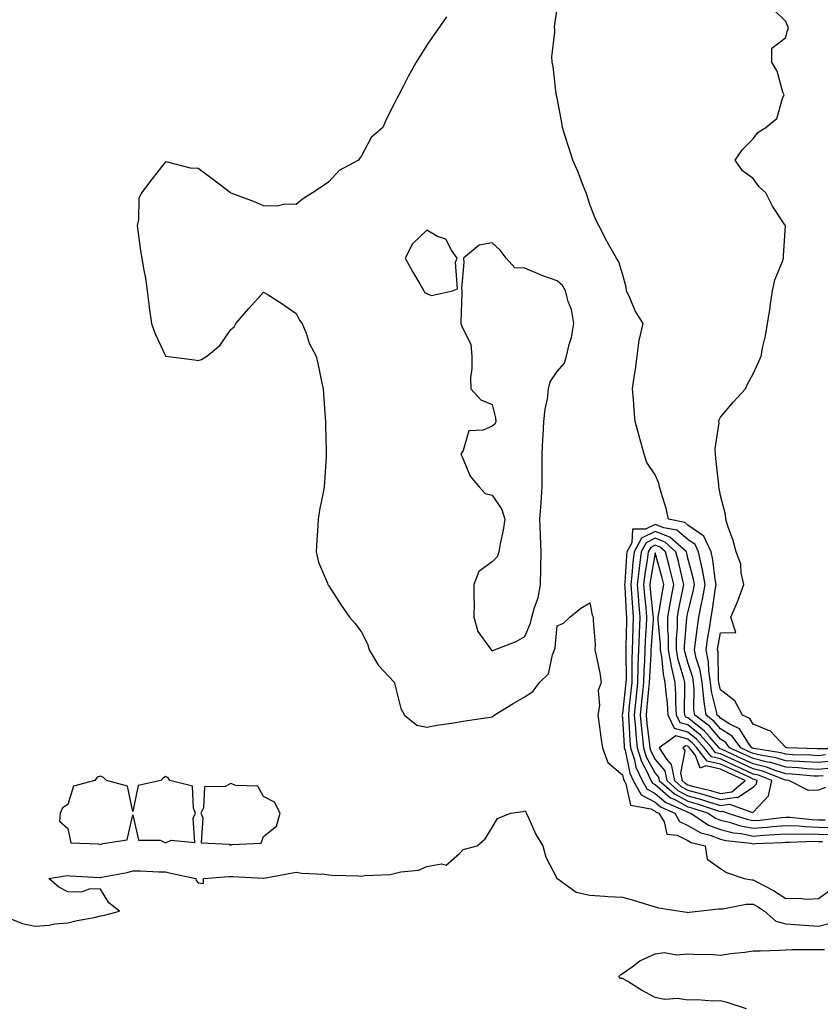
# Model space of a CAD drawing. Units: inches. Extents: x 971123 to 973763, y 7292618 to 7295258.
# Drawn here: x 972003 to 972249, y 7293823 to 7294125 of the extents above; entities that cross this region are included whole.
import ezdxf

# ---------------------------------------------------------------- set-up
doc = ezdxf.new("R2010")
doc.units = ezdxf.units.IN
doc.header["$MEASUREMENT"] = 0
doc.layers.add('Contour_97117292', color=7, linetype='Continuous', true_color=0x5b2804)

msp = doc.modelspace()

# ---------------------------------------------------------------- linework, layer by layer
at = {"layer": 'Contour_97117292'}
for points in [[(972250.23, 7293899.74, 3194), (972248.05, 7293899.5, 3194), (972245.77, 7293899.64, 3194), (972240.15, 7293899.82, 3194), (972238.05, 7293899.95, 3194), (972236.54, 7293900.41, 3194), (972228.26, 7293901.71, 3194), (972228.05, 7293901.75, 3194), (972227.93, 7293901.8, 3194), (972227.69, 7293901.92, 3194), (972226.64, 7293903.33, 3194), (972223.88, 7293907.75, 3194), (972220.68, 7293909.29, 3194), (972218.05, 7293910.96, 3194), (972217.61, 7293911.48, 3194), (972217.03, 7293911.92, 3194), (972216.87, 7293913.1, 3194), (972215.27, 7293919.14, 3194), (972214.96, 7293921.92, 3194), (972214.42, 7293925.55, 3194), (972214.38, 7293928.25, 3194), (972213.62, 7293931.92, 3194), (972214.17, 7293935.8, 3194), (972214.65, 7293938.52, 3194), (972215.17, 7293941.92, 3194), (972215.64, 7293944.33, 3194), (972216.4, 7293950.27, 3194), (972216.69, 7293951.92, 3194), (972216.39, 7293953.58, 3194), (972215.65, 7293959.52, 3194), (972215.14, 7293961.92, 3194), (972212.9, 7293966.77, 3194), (972208.05, 7293970.17, 3194), (972207.09, 7293970.96, 3194), (972202.1, 7293971.92, 3194), (972201.39, 7293975.26, 3194), (972199.86, 7293980.11, 3194), (972199.4, 7293981.92, 3194), (972199.15, 7293983.02, 3194), (972198.05, 7293985.52, 3194), (972195.43, 7293989.3, 3194), (972194.66, 7293991.92, 3194), (972193.3, 7293996.67, 3194), (972193.18, 7293997.05, 3194), (972191.9, 7294001.92, 3194), (972191.62, 7294005.49, 3194), (972191.35, 7294008.62, 3194), (972191.08, 7294011.92, 3194), (972191.56, 7294015.43, 3194), (972192, 7294017.97, 3194), (972192.47, 7294021.92, 3194), (972193.14, 7294026.83, 3194), (972193.26, 7294027.13, 3194), (972194.35, 7294031.92, 3194), (972191.95, 7294035.82, 3194), (972190.37, 7294039.6, 3194), (972189.26, 7294041.92, 3194), (972189.17, 7294043.04, 3194), (972188.05, 7294047.1, 3194), (972186.93, 7294050.8, 3194), (972186.19, 7294051.92, 3194), (972183.76, 7294056.21, 3194), (972183.24, 7294057.11, 3194), (972180.77, 7294061.92, 3194), (972179.83, 7294063.7, 3194), (972178.05, 7294068.38, 3194), (972177.2, 7294071.07, 3194), (972176.85, 7294071.92, 3194), (972176.05, 7294073.92, 3194), (972174.45, 7294078.32, 3194), (972172.78, 7294081.92, 3194), (972171.7, 7294085.57, 3194), (972170.34, 7294089.63, 3194), (972169.62, 7294091.92, 3194), (972169.47, 7294093.34, 3194), (972168.05, 7294101.05, 3194), (972167.85, 7294101.72, 3194), (972167.77, 7294101.92, 3194), (972167.71, 7294102.26, 3194), (972166.73, 7294110.6, 3194), (972166.44, 7294111.92, 3194), (972166.38, 7294113.59, 3194), (972167.3, 7294121.17, 3194), (972167.25, 7294121.92, 3194), (972167.16, 7294122.81, 3194), (972168.05, 7294128.42, 3194)], [(972257.75, 7293901.62, 3193), (972248.33, 7293901.64, 3193), (972248.05, 7293901.61, 3193), (972247.76, 7293901.63, 3193), (972238.35, 7293901.92, 3193), (972238.13, 7293902, 3193), (972238.05, 7293902.02, 3193), (972233.26, 7293907.13, 3193), (972232.78, 7293907.19, 3193), (972228.05, 7293909.17, 3193), (972227, 7293910.87, 3193), (972224.79, 7293911.92, 3193), (972222.45, 7293916.32, 3193), (972218.05, 7293919.72, 3193), (972217.59, 7293921.46, 3193), (972217.54, 7293921.92, 3193), (972217.45, 7293922.52, 3193), (972217.31, 7293931.18, 3193), (972217.15, 7293931.92, 3193), (972217.27, 7293932.7, 3193), (972218.05, 7293937.17, 3193), (972222.76, 7293937.21, 3193), (972221.26, 7293941.92, 3193), (972223.3, 7293946.67, 3193), (972223.55, 7293947.42, 3193), (972225.22, 7293951.92, 3193), (972224.39, 7293955.58, 3193), (972224.31, 7293958.18, 3193), (972222.88, 7293961.92, 3193), (972221.85, 7293965.72, 3193), (972220.44, 7293969.53, 3193), (972219.68, 7293971.92, 3193), (972219.53, 7293973.4, 3193), (972218.05, 7293979.17, 3193), (972217.64, 7293981.51, 3193), (972217.57, 7293981.92, 3193), (972217.51, 7293982.46, 3193), (972216.65, 7293990.52, 3193), (972216.53, 7293991.92, 3193), (972216.38, 7293993.59, 3193), (972217.6, 7294001.47, 3193), (972217.53, 7294001.92, 3193), (972217.6, 7294002.37, 3193), (972218.05, 7294003.2, 3193), (972222.03, 7294007.94, 3193), (972225.68, 7294011.92, 3193), (972226.44, 7294013.53, 3193), (972228.05, 7294016.48, 3193), (972229.74, 7294020.23, 3193), (972230.49, 7294021.92, 3193), (972231.03, 7294024.9, 3193), (972231.81, 7294028.16, 3193), (972232.41, 7294031.92, 3193), (972233.26, 7294036.71, 3193), (972233.27, 7294037.14, 3193), (972233.95, 7294041.92, 3193), (972234.7, 7294045.27, 3193), (972236.99, 7294050.86, 3193), (972237.31, 7294051.92, 3193), (972237.34, 7294052.63, 3193), (972237.95, 7294061.82, 3193), (972237.95, 7294061.92, 3193), (972237.8, 7294062.17, 3193), (972234.02, 7294067.89, 3193), (972231.96, 7294071.92, 3193), (972229.94, 7294073.81, 3193), (972228.05, 7294076.32, 3193), (972224.8, 7294078.67, 3193), (972222.58, 7294081.92, 3193), (972224.76, 7294085.21, 3193), (972228.05, 7294088.45, 3193), (972229.53, 7294090.44, 3193), (972231.93, 7294091.92, 3193), (972235.27, 7294094.7, 3193), (972236.99, 7294100.86, 3193), (972237.51, 7294101.92, 3193), (972237.15, 7294102.82, 3193), (972235.37, 7294109.24, 3193), (972233.75, 7294111.92, 3193), (972233.74, 7294116.23, 3193), (972238.05, 7294119.51, 3193), (972238.5, 7294121.47, 3193), (972238.74, 7294121.92, 3193), (972238.8, 7294122.67, 3193), (972238.05, 7294124.46, 3193), (972234.28, 7294128.15, 3193)], [(972134.14, 7294125.83, 3194), (972131.37, 7294121.92, 3194), (972129.98, 7294119.99, 3194), (972128.05, 7294117.15, 3194), (972126.01, 7294113.96, 3194), (972124.85, 7294111.92, 3194), (972122.38, 7294107.59, 3194), (972121.01, 7294104.88, 3194), (972119.47, 7294101.92, 3194), (972118.95, 7294101.02, 3194), (972118.05, 7294099.23, 3194), (972115.57, 7294094.4, 3194), (972114.55, 7294091.92, 3194), (972111.04, 7294088.93, 3194), (972108.05, 7294083.3, 3194), (972107.47, 7294082.5, 3194), (972107.17, 7294081.92, 3194), (972101.21, 7294078.76, 3194), (972098.05, 7294075.36, 3194), (972096.04, 7294073.93, 3194), (972093.03, 7294071.92, 3194), (972089.97, 7294070, 3194), (972088.05, 7294068.35, 3194), (972084.55, 7294068.42, 3194), (972082.1, 7294067.87, 3194), (972078.05, 7294067.93, 3194), (972075.27, 7294069.14, 3194), (972068.15, 7294071.82, 3194), (972068.05, 7294071.86, 3194), (972068.02, 7294071.89, 3194), (972067.97, 7294071.92, 3194), (972062.34, 7294076.21, 3194), (972058.05, 7294079.4, 3194), (972055.66, 7294079.53, 3194), (972048.59, 7294081.38, 3194), (972048.05, 7294081.42, 3194), (972043.8, 7294076.17, 3194), (972040.62, 7294071.92, 3194), (972039.79, 7294070.18, 3194), (972039.75, 7294063.62, 3194), (972039.34, 7294061.92, 3194), (972039.57, 7294060.4, 3194), (972040.34, 7294054.21, 3194), (972040.74, 7294051.92, 3194), (972041.24, 7294048.73, 3194), (972041.9, 7294045.77, 3194), (972042.44, 7294041.92, 3194), (972042.98, 7294036.99, 3194), (972042.97, 7294036.84, 3194), (972043.7, 7294031.92, 3194), (972044.85, 7294028.72, 3194), (972048, 7294021.97, 3194), (972048.03, 7294021.9, 3194), (972048.05, 7294021.89, 3194), (972048.08, 7294021.89, 3194), (972056.88, 7294020.75, 3194), (972058.05, 7294020.56, 3194), (972059.08, 7294020.89, 3194), (972060.7, 7294021.92, 3194), (972064.72, 7294025.25, 3194), (972068.05, 7294030.03, 3194), (972069.06, 7294030.91, 3194), (972069.6, 7294031.92, 3194), (972073.51, 7294036.46, 3194), (972078.05, 7294041.53, 3194), (972079.12, 7294040.85, 3194), (972083.96, 7294037.83, 3194), (972088.05, 7294035.01, 3194), (972089.11, 7294032.98, 3194), (972089.84, 7294031.92, 3194), (972091.06, 7294028.91, 3194), (972092.02, 7294025.89, 3194), (972094.18, 7294021.92, 3194), (972094.84, 7294018.71, 3194), (972095.84, 7294014.13, 3194), (972096.3, 7294011.92, 3194), (972096.43, 7294010.3, 3194), (972096.95, 7294003.02, 3194), (972097.03, 7294001.92, 3194), (972097.05, 7294000.92, 3194), (972097.22, 7293992.75, 3194), (972097.23, 7293991.92, 3194), (972097.19, 7293991.06, 3194), (972096.68, 7293983.29, 3194), (972096.61, 7293981.92, 3194), (972096.3, 7293980.17, 3194), (972095.23, 7293974.74, 3194), (972094.76, 7293971.92, 3194), (972094.55, 7293968.42, 3194), (972094.38, 7293965.59, 3194), (972094.16, 7293961.92, 3194), (972094.89, 7293958.76, 3194), (972097.62, 7293952.35, 3194), (972097.76, 7293951.92, 3194), (972097.88, 7293951.75, 3194), (972098.05, 7293951.58, 3194), (972101.78, 7293945.65, 3194), (972104.42, 7293941.92, 3194), (972106.14, 7293940.01, 3194), (972108.05, 7293937.32, 3194), (972109.87, 7293933.74, 3194), (972110.44, 7293931.92, 3194), (972113.27, 7293927.14, 3194), (972118.05, 7293922.04, 3194), (972118.11, 7293921.98, 3194), (972118.15, 7293921.92, 3194), (972118.21, 7293921.76, 3194), (972120.08, 7293913.95, 3194), (972121.22, 7293911.92, 3194), (972125.01, 7293908.88, 3194), (972128.05, 7293908.26, 3194), (972131.13, 7293908.84, 3194), (972135.6, 7293909.47, 3194), (972138.05, 7293909.9, 3194), (972139.8, 7293910.17, 3194), (972147.47, 7293911.34, 3194), (972148.05, 7293911.43, 3194), (972148.35, 7293911.62, 3194), (972148.75, 7293911.92, 3194), (972154.5, 7293915.47, 3194), (972158.05, 7293917.54, 3194), (972160.67, 7293919.3, 3194), (972162.6, 7293921.92, 3194), (972165.35, 7293924.62, 3194), (972166.54, 7293930.41, 3194), (972167.19, 7293931.92, 3194), (972167.41, 7293932.56, 3194), (972168.05, 7293939.32, 3194), (972169.9, 7293940.07, 3194), (972171.85, 7293941.92, 3194), (972175.24, 7293944.73, 3194), (972178.05, 7293946.33, 3194), (972178.74, 7293942.61, 3194), (972179.06, 7293941.92, 3194), (972179, 7293940.97, 3194), (972179.67, 7293933.54, 3194), (972179.58, 7293931.92, 3194), (972179.91, 7293930.06, 3194), (972181.03, 7293924.9, 3194), (972181.5, 7293921.92, 3194), (972180.53, 7293919.44, 3194), (972180.99, 7293914.86, 3194), (972180.44, 7293911.92, 3194), (972180.9, 7293909.07, 3194), (972181.34, 7293905.21, 3194), (972181.93, 7293901.92, 3194), (972183.54, 7293897.41, 3194), (972188.05, 7293893.69, 3194), (972188.35, 7293892.22, 3194), (972188.49, 7293891.92, 3194), (972189.07, 7293890.9, 3194), (972190.44, 7293884.31, 3194), (972196.73, 7293883.24, 3194), (972198.05, 7293882.53, 3194), (972198.38, 7293882.25, 3194), (972199.14, 7293881.92, 3194), (972200.76, 7293879.21, 3194), (972201.61, 7293875.48, 3194), (972204.78, 7293875.19, 3194), (972208.05, 7293873.57, 3194), (972209.09, 7293872.96, 3194), (972213.33, 7293871.92, 3194), (972213.99, 7293867.86, 3194), (972218.05, 7293864.93, 3194), (972219.87, 7293863.74, 3194), (972225.29, 7293861.92, 3194), (972227.65, 7293861.52, 3194), (972228.05, 7293861.53, 3194), (972228.95, 7293861.02, 3194), (972234.3, 7293858.17, 3194), (972238.05, 7293855.77, 3194), (972242.04, 7293855.91, 3194), (972244.46, 7293855.51, 3194), (972248.05, 7293855.72, 3194), (972251.67, 7293858.3, 3194)], [(972252.13, 7293897.84, 3195), (972248.05, 7293897.4, 3195), (972243.79, 7293897.66, 3195), (972242.26, 7293897.71, 3195), (972238.05, 7293897.96, 3195), (972235.02, 7293898.89, 3195), (972230.34, 7293899.63, 3195), (972228.05, 7293900.18, 3195), (972226.87, 7293900.74, 3195), (972224.27, 7293901.92, 3195), (972221.61, 7293905.48, 3195), (972218.05, 7293907.76, 3195), (972216.14, 7293910.01, 3195), (972213.62, 7293911.92, 3195), (972212.91, 7293916.78, 3195), (972212.92, 7293917.05, 3195), (972212.39, 7293921.92, 3195), (972211.82, 7293925.69, 3195), (972210.61, 7293929.36, 3195), (972210.08, 7293931.92, 3195), (972210.42, 7293934.29, 3195), (972210.98, 7293938.99, 3195), (972211.42, 7293941.92, 3195), (972212.25, 7293946.12, 3195), (972212.57, 7293947.4, 3195), (972213.36, 7293951.92, 3195), (972212.54, 7293956.41, 3195), (972212.19, 7293957.78, 3195), (972211.33, 7293961.92, 3195), (972210.3, 7293964.17, 3195), (972208.05, 7293965.73, 3195), (972204.68, 7293968.55, 3195), (972200.65, 7293969.32, 3195), (972198.05, 7293970.37, 3195), (972195.02, 7293968.89, 3195), (972191.1, 7293968.87, 3195), (972190.85, 7293964.72, 3195), (972189.37, 7293961.92, 3195), (972189.22, 7293960.75, 3195), (972188.74, 7293952.61, 3195), (972188.67, 7293951.92, 3195), (972188.72, 7293951.25, 3195), (972189.19, 7293943.06, 3195), (972189.29, 7293941.92, 3195), (972189.24, 7293940.73, 3195), (972189.08, 7293932.95, 3195), (972189.03, 7293931.92, 3195), (972189, 7293930.97, 3195), (972189.1, 7293922.97, 3195), (972189.08, 7293921.92, 3195), (972188.99, 7293920.98, 3195), (972188.05, 7293912.37, 3195), (972187.88, 7293912.09, 3195), (972187.84, 7293911.92, 3195), (972187.87, 7293911.74, 3195), (972188.05, 7293910.97, 3195), (972188.52, 7293902.39, 3195), (972188.56, 7293901.92, 3195), (972188.8, 7293901.17, 3195), (972190.25, 7293894.12, 3195), (972191.24, 7293891.92, 3195), (972193.7, 7293887.57, 3195), (972198.05, 7293885.23, 3195), (972199.84, 7293883.71, 3195), (972204.02, 7293881.92, 3195), (972205.52, 7293879.39, 3195), (972208.05, 7293878.14, 3195), (972211.97, 7293875.84, 3195), (972214.84, 7293875.13, 3195), (972218.05, 7293873.91, 3195), (972219.65, 7293873.52, 3195), (972227.29, 7293872.68, 3195), (972228.05, 7293872.54, 3195), (972228.71, 7293872.58, 3195), (972237.01, 7293872.96, 3195), (972238.05, 7293873.05, 3195), (972239.14, 7293873.01, 3195), (972246.68, 7293873.29, 3195), (972248.05, 7293873.25, 3195), (972249.34, 7293873.21, 3195)], [(972251.83, 7293895.7, 3196), (972248.05, 7293895.29, 3196), (972244.46, 7293895.51, 3196), (972241.88, 7293895.75, 3196), (972238.05, 7293895.97, 3196), (972233.51, 7293897.38, 3196), (972232.42, 7293897.55, 3196), (972228.05, 7293898.61, 3196), (972225.79, 7293899.66, 3196), (972220.84, 7293901.92, 3196), (972219.65, 7293903.52, 3196), (972218.05, 7293904.55, 3196), (972214.66, 7293908.53, 3196), (972210.2, 7293911.92, 3196), (972209.92, 7293913.8, 3196), (972210.02, 7293919.95, 3196), (972209.81, 7293921.92, 3196), (972209.58, 7293923.45, 3196), (972208.05, 7293928.08, 3196), (972207.17, 7293931.04, 3196), (972207.01, 7293931.92, 3196), (972207.01, 7293932.96, 3196), (972207.77, 7293941.64, 3196), (972207.76, 7293941.92, 3196), (972207.81, 7293942.16, 3196), (972208.05, 7293943.34, 3196), (972209.74, 7293950.23, 3196), (972210.03, 7293951.92, 3196), (972209.73, 7293953.6, 3196), (972208.05, 7293960.01, 3196), (972207.69, 7293961.56, 3196), (972207.6, 7293961.92, 3196), (972202.56, 7293966.43, 3196), (972198.05, 7293968.24, 3196), (972193.8, 7293966.17, 3196), (972191.56, 7293961.92, 3196), (972191.16, 7293958.81, 3196), (972190.92, 7293954.79, 3196), (972190.6, 7293951.92, 3196), (972190.82, 7293949.15, 3196), (972191.07, 7293944.94, 3196), (972191.32, 7293941.92, 3196), (972191.17, 7293938.8, 3196), (972191.1, 7293934.97, 3196), (972190.95, 7293931.92, 3196), (972190.87, 7293929.1, 3196), (972190.93, 7293924.8, 3196), (972190.86, 7293921.92, 3196), (972190.61, 7293919.36, 3196), (972190.01, 7293913.88, 3196), (972189.82, 7293911.92, 3196), (972189.99, 7293909.98, 3196), (972190.31, 7293904.18, 3196), (972190.52, 7293901.92, 3196), (972191.68, 7293898.29, 3196), (972192.15, 7293896.02, 3196), (972194, 7293891.92, 3196), (972195.46, 7293889.33, 3196), (972198.05, 7293887.94, 3196), (972201.29, 7293885.16, 3196), (972207.42, 7293882.55, 3196), (972208.05, 7293882.21, 3196), (972208.27, 7293882.14, 3196), (972208.96, 7293881.92, 3196), (972214.39, 7293878.26, 3196), (972218.05, 7293876.86, 3196), (972222.02, 7293875.89, 3196), (972224.33, 7293875.64, 3196), (972228.05, 7293874.91, 3196), (972231.29, 7293875.16, 3196), (972234.65, 7293875.32, 3196), (972238.05, 7293875.61, 3196), (972241.6, 7293875.47, 3196), (972244.39, 7293875.58, 3196), (972248.05, 7293875.46, 3196), (972251.5, 7293875.37, 3196)], [(972249.48, 7293893.35, 3197), (972248.05, 7293893.19, 3197), (972246.69, 7293893.28, 3197), (972240, 7293893.87, 3197), (972238.05, 7293893.99, 3197), (972235.06, 7293894.91, 3197), (972232.17, 7293896.04, 3197), (972228.05, 7293897.05, 3197), (972224.72, 7293898.59, 3197), (972218.58, 7293901.39, 3197), (972218.05, 7293901.64, 3197), (972217.82, 7293901.69, 3197), (972217.63, 7293901.92, 3197), (972214.69, 7293905.28, 3197), (972213.19, 7293907.06, 3197), (972212.07, 7293907.9, 3197), (972208.05, 7293911.11, 3197), (972207.42, 7293911.29, 3197), (972207.1, 7293911.92, 3197), (972207.04, 7293912.93, 3197), (972207.16, 7293921.03, 3197), (972207.1, 7293921.92, 3197), (972206.84, 7293923.13, 3197), (972205.1, 7293928.97, 3197), (972204.57, 7293931.92, 3197), (972204.56, 7293935.41, 3197), (972204.85, 7293938.72, 3197), (972204.83, 7293941.92, 3197), (972205.33, 7293944.64, 3197), (972206.53, 7293950.4, 3197), (972206.82, 7293951.92, 3197), (972206.41, 7293953.56, 3197), (972205.15, 7293959.02, 3197), (972204.39, 7293961.92, 3197), (972201.05, 7293964.92, 3197), (972198.05, 7293966.12, 3197), (972195.23, 7293964.74, 3197), (972193.73, 7293961.92, 3197), (972193.1, 7293956.97, 3197), (972193.09, 7293956.88, 3197), (972192.52, 7293951.92, 3197), (972192.92, 7293947.05, 3197), (972192.93, 7293946.8, 3197), (972193.35, 7293941.92, 3197), (972193.12, 7293936.99, 3197), (972193.11, 7293936.86, 3197), (972192.88, 7293931.92, 3197), (972192.76, 7293927.21, 3197), (972192.76, 7293926.63, 3197), (972192.64, 7293921.92, 3197), (972192.23, 7293917.74, 3197), (972192.03, 7293915.9, 3197), (972191.63, 7293911.92, 3197), (972191.99, 7293907.98, 3197), (972192.09, 7293905.96, 3197), (972192.48, 7293901.92, 3197), (972193.83, 7293897.7, 3197), (972195.69, 7293894.28, 3197), (972196.75, 7293891.92, 3197), (972197.22, 7293891.09, 3197), (972198.05, 7293890.64, 3197), (972202.75, 7293886.62, 3197), (972203.81, 7293886.16, 3197), (972208.05, 7293883.89, 3197), (972209.59, 7293883.46, 3197), (972214.26, 7293881.92, 3197), (972216.52, 7293880.39, 3197), (972218.05, 7293879.81, 3197), (972220.84, 7293879.13, 3197), (972224.17, 7293878.04, 3197), (972228.05, 7293877.27, 3197), (972232.35, 7293877.62, 3197), (972233.95, 7293877.82, 3197), (972238.05, 7293878.17, 3197), (972241.95, 7293878.02, 3197), (972243.93, 7293877.8, 3197), (972248.05, 7293877.66, 3197), (972252.42, 7293877.55, 3197)], [(972250.18, 7293889.79, 3198), (972248.05, 7293888.91, 3198), (972245.02, 7293888.89, 3198), (972238.98, 7293891.92, 3198), (972238.13, 7293892, 3198), (972238.05, 7293892, 3198), (972237.93, 7293892.04, 3198), (972230.9, 7293894.77, 3198), (972228.05, 7293895.47, 3198), (972223.65, 7293897.52, 3198), (972221.46, 7293898.51, 3198), (972218.05, 7293900.07, 3198), (972216.55, 7293900.42, 3198), (972215.35, 7293901.92, 3198), (972211.95, 7293905.82, 3198), (972208.05, 7293908.93, 3198), (972205.71, 7293909.58, 3198), (972204.53, 7293911.92, 3198), (972204.32, 7293915.65, 3198), (972204.36, 7293918.23, 3198), (972204.12, 7293921.92, 3198), (972203.03, 7293926.9, 3198), (972203.03, 7293926.94, 3198), (972202.14, 7293931.92, 3198), (972202.12, 7293935.99, 3198), (972201.92, 7293938.05, 3198), (972201.9, 7293941.92, 3198), (972202.76, 7293946.63, 3198), (972202.84, 7293947.13, 3198), (972203.75, 7293951.92, 3198), (972202.62, 7293956.49, 3198), (972202.29, 7293957.68, 3198), (972201.18, 7293961.92, 3198), (972199.53, 7293963.4, 3198), (972198.05, 7293964, 3198), (972196.65, 7293963.32, 3198), (972195.92, 7293961.92, 3198), (972195.61, 7293959.48, 3198), (972194.82, 7293955.15, 3198), (972194.46, 7293951.92, 3198), (972194.73, 7293948.6, 3198), (972195.14, 7293944.83, 3198), (972195.38, 7293941.92, 3198), (972195.25, 7293939.12, 3198), (972194.95, 7293935.02, 3198), (972194.82, 7293931.92, 3198), (972194.72, 7293928.59, 3198), (972194.51, 7293925.46, 3198), (972194.43, 7293921.92, 3198), (972194.03, 7293917.9, 3198), (972193.87, 7293916.1, 3198), (972193.46, 7293911.92, 3198), (972193.83, 7293907.7, 3198), (972194.07, 7293905.9, 3198), (972194.45, 7293901.92, 3198), (972195.32, 7293899.19, 3198), (972198.05, 7293894.15, 3198), (972199.07, 7293892.94, 3198), (972199.28, 7293891.92, 3198), (972203.92, 7293887.79, 3198), (972208.05, 7293885.58, 3198), (972210.9, 7293884.77, 3198), (972217.31, 7293882.66, 3198), (972218.05, 7293882.44, 3198), (972218.67, 7293882.54, 3198), (972220.34, 7293881.92, 3198), (972226.15, 7293880.02, 3198), (972228.05, 7293879.64, 3198), (972230.16, 7293879.81, 3198), (972236.75, 7293880.62, 3198), (972238.05, 7293880.73, 3198), (972239.29, 7293880.68, 3198), (972246.08, 7293879.95, 3198), (972248.05, 7293879.88, 3198), (972250.15, 7293879.82, 3198)], [(972000.34, 7293849.63, 3193), (972004.21, 7293848.08, 3193), (972008.05, 7293847.29, 3193), (972012.33, 7293847.64, 3193), (972014.09, 7293847.96, 3193), (972018.05, 7293848.36, 3193), (972020.93, 7293849.04, 3193), (972026.12, 7293849.99, 3193), (972028.05, 7293850.41, 3193), (972029.29, 7293850.68, 3193), (972033.88, 7293851.92, 3193), (972030.6, 7293854.47, 3193), (972028.05, 7293858.64, 3193), (972024.87, 7293858.74, 3193), (972022.28, 7293857.69, 3193), (972018.05, 7293857.76, 3193), (972015.33, 7293859.2, 3193), (972012.3, 7293861.92, 3193), (972017.31, 7293862.66, 3193), (972018.05, 7293862.76, 3193), (972018.83, 7293862.7, 3193), (972027.77, 7293862.2, 3193), (972028.05, 7293862.18, 3193), (972028.4, 7293862.27, 3193), (972036.25, 7293863.72, 3193), (972038.05, 7293864.25, 3193), (972040.32, 7293864.19, 3193), (972046, 7293863.97, 3193), (972048.05, 7293863.91, 3193), (972049.64, 7293863.51, 3193), (972057.34, 7293861.92, 3193), (972057.41, 7293861.28, 3193), (972058.05, 7293860.55, 3193), (972059.65, 7293860.32, 3193), (972059.63, 7293861.92, 3193), (972067.42, 7293862.55, 3193), (972068.05, 7293862.54, 3193), (972068.68, 7293862.55, 3193), (972078, 7293861.97, 3193), (972078.05, 7293861.97, 3193), (972078.11, 7293861.98, 3193), (972086.42, 7293863.55, 3193), (972088.05, 7293863.84, 3193), (972089.69, 7293863.56, 3193), (972096.77, 7293863.2, 3193), (972098.05, 7293863.01, 3193), (972099.02, 7293862.89, 3193), (972107.24, 7293862.73, 3193), (972108.05, 7293862.64, 3193), (972108.94, 7293862.81, 3193), (972116.86, 7293863.11, 3193), (972118.05, 7293863.44, 3193), (972120.11, 7293863.98, 3193), (972125.49, 7293864.48, 3193), (972128.05, 7293865.54, 3193), (972132.54, 7293866.41, 3193), (972134.04, 7293865.93, 3193), (972138.05, 7293869.53, 3193), (972139.22, 7293870.75, 3193), (972143.54, 7293871.92, 3193), (972145.91, 7293874.06, 3193), (972148.05, 7293877.5, 3193), (972149.72, 7293880.25, 3193), (972153.67, 7293881.92, 3193), (972157.57, 7293882.4, 3193), (972158.05, 7293882.6, 3193), (972158.42, 7293882.29, 3193), (972158.54, 7293881.92, 3193), (972159.02, 7293880.95, 3193), (972161.45, 7293875.32, 3193), (972163.59, 7293871.92, 3193), (972164.54, 7293868.41, 3193), (972167.81, 7293862.16, 3193), (972167.9, 7293861.92, 3193), (972167.99, 7293861.86, 3193), (972168.05, 7293861.86, 3193), (972168.19, 7293861.78, 3193), (972173.81, 7293857.68, 3193), (972178.05, 7293856.77, 3193), (972182.61, 7293856.48, 3193), (972183.56, 7293856.41, 3193), (972188.05, 7293856.13, 3193), (972191.43, 7293855.3, 3193), (972196.27, 7293853.7, 3193), (972198.05, 7293853.2, 3193), (972199.08, 7293852.95, 3193), (972205.65, 7293851.92, 3193), (972207.71, 7293851.58, 3193), (972208.05, 7293851.52, 3193), (972208.43, 7293851.54, 3193), (972211.24, 7293851.92, 3193), (972217.41, 7293852.56, 3193), (972218.05, 7293852.6, 3193), (972218.75, 7293852.62, 3193), (972225.92, 7293854.05, 3193), (972228.05, 7293854.07, 3193), (972229.43, 7293853.3, 3193), (972231.5, 7293851.92, 3193), (972234.98, 7293848.85, 3193), (972238.05, 7293847.96, 3193), (972242.26, 7293847.71, 3193), (972243.68, 7293847.55, 3193), (972248.05, 7293847.32, 3193), (972251.78, 7293848.19, 3193)], [(972226.01, 7293821.92, 3192), (972220.05, 7293823.92, 3192), (972218.05, 7293824.44, 3192), (972215.62, 7293824.35, 3192), (972210.87, 7293824.74, 3192), (972208.05, 7293824.66, 3192), (972204.89, 7293825.08, 3192), (972200.98, 7293824.85, 3192), (972198.05, 7293825.46, 3192), (972193.8, 7293827.67, 3192), (972189.68, 7293830.29, 3192), (972188.05, 7293831.28, 3192), (972187.39, 7293831.26, 3192), (972186.94, 7293831.92, 3192), (972187.47, 7293832.5, 3192), (972188.05, 7293832.82, 3192), (972191, 7293834.87, 3192), (972193.33, 7293836.64, 3192), (972198.05, 7293838.8, 3192), (972200.77, 7293839.2, 3192), (972204.66, 7293838.53, 3192), (972208.05, 7293838.81, 3192), (972211.34, 7293838.63, 3192), (972214.81, 7293838.68, 3192), (972218.05, 7293838.45, 3192), (972221.07, 7293838.9, 3192), (972225.49, 7293839.36, 3192), (972228.05, 7293839.71, 3192), (972230.19, 7293839.78, 3192), (972236.1, 7293839.97, 3192), (972238.05, 7293840.04, 3192), (972239.85, 7293840.12, 3192), (972246.22, 7293840.09, 3192), (972248.05, 7293840.17, 3192), (972249.87, 7293840.1, 3192)]]:
    msp.add_polyline3d(points, dxfattribs=at)
for points in [[(972128.05, 7294041.07, 3195), (972129.47, 7294040.5, 3195), (972135.9, 7294041.92, 3195), (972137.43, 7294042.54, 3195), (972136.87, 7294050.74, 3195), (972137.32, 7294051.92, 3195), (972135.63, 7294054.34, 3195), (972133.88, 7294057.75, 3195), (972131.36, 7294058.61, 3195), (972128.05, 7294060.5, 3195), (972123.69, 7294056.28, 3195), (972121.43, 7294051.92, 3195), (972123.79, 7294047.66, 3195), (972125.9, 7294044.07, 3195), (972127.15, 7294041.92, 3195), (972127.45, 7294041.32, 3195)], [(972148.05, 7293931.67, 3195), (972148.24, 7293931.73, 3195), (972148.81, 7293931.92, 3195), (972155.45, 7293934.52, 3195), (972158.05, 7293936.01, 3195), (972159.86, 7293940.11, 3195), (972160.28, 7293941.92, 3195), (972161.03, 7293944.9, 3195), (972162.14, 7293947.83, 3195), (972162.88, 7293951.92, 3195), (972162.98, 7293956.85, 3195), (972162.98, 7293956.99, 3195), (972163.08, 7293961.92, 3195), (972162.92, 7293966.79, 3195), (972162.9, 7293967.07, 3195), (972162.74, 7293971.92, 3195), (972163.09, 7293976.88, 3195), (972163.09, 7293976.96, 3195), (972163.45, 7293981.92, 3195), (972163.43, 7293986.54, 3195), (972163.4, 7293987.27, 3195), (972163.38, 7293991.92, 3195), (972163.59, 7293996.38, 3195), (972163.72, 7293997.59, 3195), (972163.95, 7294001.92, 3195), (972164.32, 7294005.65, 3195), (972165.01, 7294008.88, 3195), (972165.38, 7294011.92, 3195), (972165.91, 7294014.06, 3195), (972168.05, 7294017.18, 3195), (972170.26, 7294019.71, 3195), (972170.86, 7294021.92, 3195), (972171.65, 7294025.52, 3195), (972172.36, 7294027.61, 3195), (972173.06, 7294031.92, 3195), (972172.35, 7294036.22, 3195), (972171.36, 7294038.61, 3195), (972170.52, 7294041.92, 3195), (972169.67, 7294043.54, 3195), (972168.05, 7294044.98, 3195), (972163.31, 7294046.66, 3195), (972162.9, 7294046.77, 3195), (972158.05, 7294048.9, 3195), (972155.07, 7294048.94, 3195), (972152.35, 7294051.92, 3195), (972150.53, 7294054.4, 3195), (972148.05, 7294056.64, 3195), (972144.09, 7294055.88, 3195), (972139.34, 7294051.92, 3195), (972139.37, 7294050.6, 3195), (972138.74, 7294042.61, 3195), (972138.76, 7294041.92, 3195), (972138.8, 7294041.17, 3195), (972138.52, 7294032.39, 3195), (972138.54, 7294031.92, 3195), (972138.66, 7294031.31, 3195), (972141.56, 7294025.43, 3195), (972141.84, 7294021.92, 3195), (972141.89, 7294018.08, 3195), (972141.49, 7294015.36, 3195), (972141.55, 7294011.92, 3195), (972144.65, 7294008.52, 3195), (972148.05, 7294007.13, 3195), (972149.12, 7294002.99, 3195), (972149.25, 7294001.92, 3195), (972148.9, 7294001.07, 3195), (972148.05, 7294000.43, 3195), (972145.32, 7293999.19, 3195), (972140.96, 7293999.01, 3195), (972139.17, 7293993.04, 3195), (972138.45, 7293991.92, 3195), (972138.9, 7293991.07, 3195), (972141.32, 7293985.19, 3195), (972144.1, 7293981.92, 3195), (972145.97, 7293979.84, 3195), (972148.05, 7293979.3, 3195), (972151.05, 7293974.92, 3195), (972151.94, 7293971.92, 3195), (972151.42, 7293968.55, 3195), (972150.53, 7293964.4, 3195), (972150.11, 7293961.92, 3195), (972149.58, 7293960.39, 3195), (972148.05, 7293958.91, 3195), (972144.04, 7293955.93, 3195), (972142.52, 7293951.92, 3195), (972142.45, 7293947.52, 3195), (972142.54, 7293946.41, 3195), (972142.47, 7293941.92, 3195), (972143.68, 7293937.55, 3195), (972147.3, 7293932.67, 3195), (972147.75, 7293931.92, 3195), (972147.87, 7293931.74, 3195)], [(972228.05, 7293882.23, 3199), (972232.8, 7293887.17, 3199), (972233.73, 7293891.92, 3199), (972229.64, 7293893.51, 3199), (972228.05, 7293893.9, 3199), (972224.36, 7293895.61, 3199), (972222.57, 7293896.44, 3199), (972218.05, 7293898.52, 3199), (972215.28, 7293899.15, 3199), (972213.08, 7293901.92, 3199), (972210.74, 7293904.61, 3199), (972208.05, 7293906.74, 3199), (972204, 7293907.87, 3199), (972201.97, 7293911.92, 3199), (972201.76, 7293915.63, 3199), (972201.35, 7293918.62, 3199), (972201.14, 7293921.92, 3199), (972200.59, 7293924.46, 3199), (972200.06, 7293929.91, 3199), (972199.7, 7293931.92, 3199), (972199.69, 7293933.56, 3199), (972198.97, 7293941, 3199), (972198.97, 7293941.92, 3199), (972199.17, 7293943.04, 3199), (972200.27, 7293949.7, 3199), (972200.7, 7293951.92, 3199), (972200.17, 7293954.04, 3199), (972198.05, 7293961.67, 3199), (972196.56, 7293953.41, 3199), (972196.38, 7293951.92, 3199), (972196.51, 7293950.38, 3199), (972197.36, 7293942.61, 3199), (972197.42, 7293941.92, 3199), (972197.39, 7293941.26, 3199), (972196.8, 7293933.17, 3199), (972196.74, 7293931.92, 3199), (972196.7, 7293930.57, 3199), (972196.25, 7293923.72, 3199), (972196.2, 7293921.92, 3199), (972196.01, 7293919.88, 3199), (972195.52, 7293914.45, 3199), (972195.28, 7293911.92, 3199), (972195.5, 7293909.37, 3199), (972196.23, 7293903.74, 3199), (972196.4, 7293901.92, 3199), (972196.8, 7293900.67, 3199), (972198.05, 7293898.38, 3199), (972200.99, 7293894.86, 3199), (972201.6, 7293891.92, 3199), (972205.01, 7293888.88, 3199), (972208.05, 7293887.26, 3199), (972212.22, 7293886.09, 3199), (972214.7, 7293885.27, 3199), (972218.05, 7293884.24, 3199), (972220.81, 7293884.68, 3199), (972227.86, 7293882.11, 3199)], [(972228.05, 7293889.91, 3200), (972229.04, 7293890.93, 3200), (972229.23, 7293891.92, 3200), (972228.38, 7293892.25, 3200), (972228.05, 7293892.33, 3200), (972227.29, 7293892.68, 3200), (972221.51, 7293895.38, 3200), (972218.05, 7293896.96, 3200), (972214.01, 7293897.88, 3200), (972210.8, 7293901.92, 3200), (972209.51, 7293903.38, 3200), (972208.05, 7293904.57, 3200), (972204.4, 7293905.57, 3200), (972199.22, 7293901.92, 3200), (972201.5, 7293898.47, 3200), (972202.91, 7293896.78, 3200), (972203.94, 7293891.92, 3200), (972206.12, 7293889.99, 3200), (972208.05, 7293888.94, 3200), (972212.19, 7293887.78, 3200), (972213.56, 7293887.43, 3200), (972218.05, 7293886.06, 3200), (972222.96, 7293886.83, 3200), (972223.25, 7293886.72, 3200)], [(972218.05, 7293887.88, 3201), (972221.55, 7293888.42, 3201), (972225.57, 7293891.92, 3201), (972220.43, 7293894.3, 3201), (972218.05, 7293895.4, 3201), (972213.54, 7293896.43, 3201), (972211.84, 7293895.71, 3201), (972210.36, 7293899.61, 3201), (972208.53, 7293901.92, 3201), (972208.3, 7293902.17, 3201), (972208.05, 7293902.38, 3201), (972207.42, 7293902.55, 3201), (972206.52, 7293901.92, 3201), (972207.12, 7293900.99, 3201), (972205.78, 7293894.19, 3201), (972206.26, 7293891.92, 3201), (972207.21, 7293891.08, 3201), (972208.05, 7293890.63, 3201), (972209.85, 7293890.12, 3201), (972214.94, 7293888.81, 3201)], [(972048.05, 7293872.84, 3194), (972049.79, 7293873.66, 3194), (972057.01, 7293872.96, 3194), (972056.49, 7293880.36, 3194), (972057.25, 7293881.92, 3194), (972056.56, 7293883.41, 3194), (972056.28, 7293890.15, 3194), (972049.37, 7293891.92, 3194), (972048.84, 7293892.71, 3194), (972048.05, 7293893.09, 3194), (972047.3, 7293892.67, 3194), (972046.63, 7293891.92, 3194), (972039.6, 7293890.37, 3194), (972038.05, 7293882.46, 3194), (972036.34, 7293890.21, 3194), (972029.92, 7293891.92, 3194), (972029, 7293892.87, 3194), (972028.05, 7293893.24, 3194), (972027.03, 7293892.94, 3194), (972026.33, 7293891.92, 3194), (972019.84, 7293890.13, 3194), (972018.05, 7293884.61, 3194), (972016.45, 7293883.52, 3194), (972015.72, 7293881.92, 3194), (972015.56, 7293879.43, 3194), (972018.05, 7293877.23, 3194), (972018.98, 7293872.85, 3194), (972027.41, 7293872.56, 3194), (972028.05, 7293872.26, 3194), (972028.76, 7293872.63, 3194), (972036.25, 7293873.72, 3194), (972038.05, 7293881.38, 3194), (972039.77, 7293873.64, 3194), (972046.37, 7293873.6, 3194)], [(972078.05, 7293874.74, 3194), (972082.02, 7293877.95, 3194), (972083.12, 7293881.92, 3194), (972081.4, 7293885.27, 3194), (972078.05, 7293886.99, 3194), (972076.3, 7293890.17, 3194), (972069.58, 7293890.39, 3194), (972068.05, 7293891.01, 3194), (972066.24, 7293890.11, 3194), (972059.95, 7293890.02, 3194), (972059.66, 7293883.53, 3194), (972058.83, 7293881.92, 3194), (972059.48, 7293880.49, 3194), (972058.98, 7293872.85, 3194), (972067.6, 7293872.37, 3194), (972068.05, 7293872.13, 3194), (972068.41, 7293872.28, 3194), (972077.27, 7293872.7, 3194)]]:
    msp.add_polyline3d(points, close=True, dxfattribs=at)

doc.saveas('drawing.dxf')
